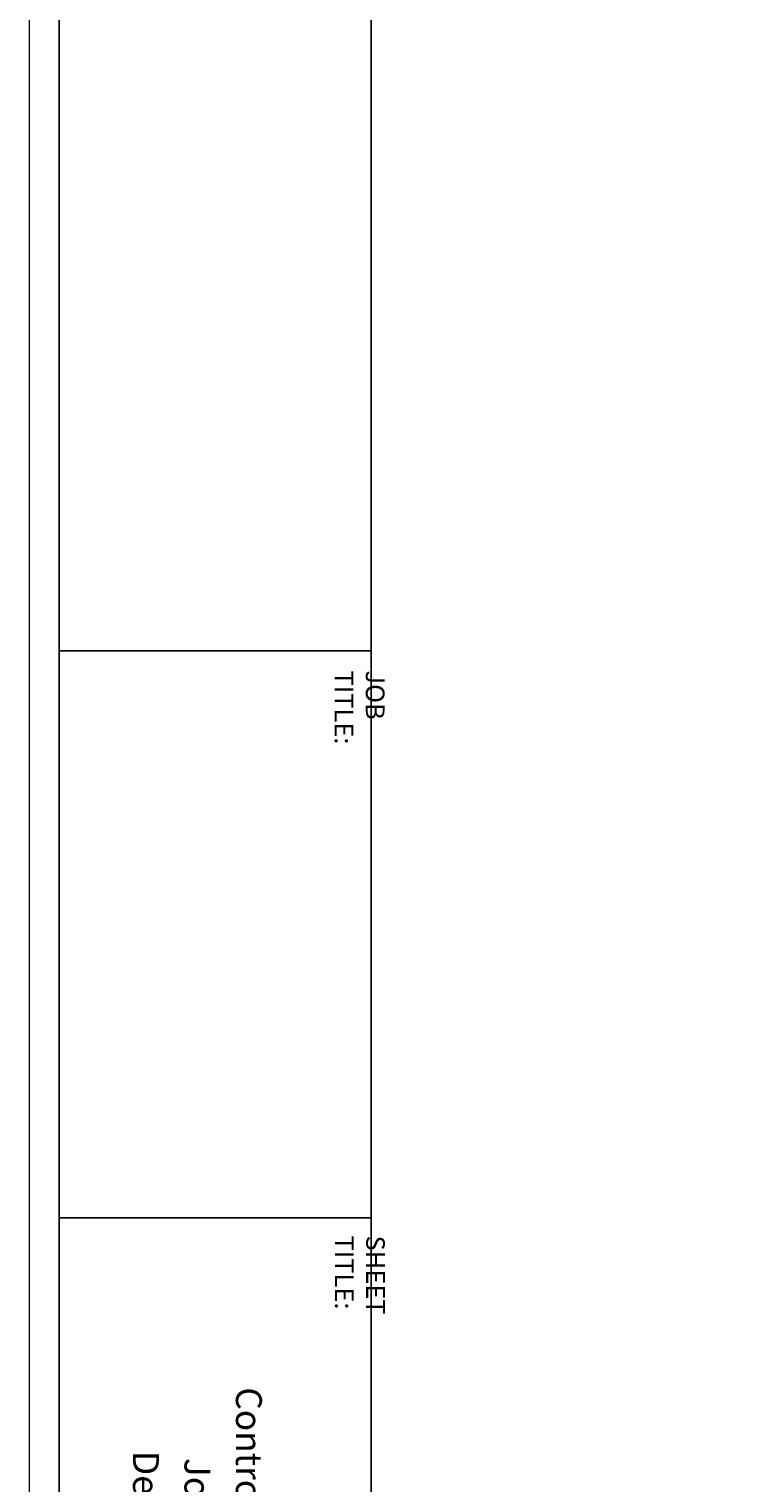
# Model space of a CAD drawing. Extents: x 16 to 824, y 31 to 1160.
# Drawn here: x 16 to 257, y 407 to 906 of the extents above; entities that cross this region are included whole.
import ezdxf

# ---------------------------------------------------------------- set-up
doc = ezdxf.new("R2010")
doc.units = 0
doc.header["$MEASUREMENT"] = 0
doc.layers.add('Layer 1', color=7, linetype='Continuous', lineweight=0)

# ---------------------------------------------------------------- blocks, each defined once
blk = doc.blocks.new('Block_0')
at = {"layer": 'Layer 1'}
blk.add_lwpolyline([(16.48, 31), (824.44, 31), (824.44, 1160.32), (16.48, 1160.32), (16.48, 31)], dxfattribs=at)
blk = doc.blocks.new('Block_1')
at = {"layer": 'Layer 1', "color": 18, "lineweight": 25, "true_color": 0x000000}
for p, q in [((133.72, 498.52), (133.72, 1139.08)), ((133.72, 693.04), (26.8, 693.04)), ((133.72, 498.52), (26.8, 498.52)), ((133.72, 303.88), (133.72, 498.52))]:
    blk.add_line(p, q, dxfattribs=at)
at = {"layer": 'Layer 1'}
blk.add_lwpolyline([(16.48, 31), (824.44, 31), (824.44, 1160.32), (16.48, 1160.32), (16.48, 31)], dxfattribs=at)
at = {"layer": 'Layer 1', "color": 18, "lineweight": 25, "true_color": 0x000000}
blk.add_lwpolyline([(805.48, 1139.08), (26.8, 1139.08), (26.8, 54.52)], dxfattribs=at)
at = {"layer": 'Layer 1', "char_height": 0.2, "attachment_point": 7, "rotation": 270}
for s, insert in [('\\C18;\\c0;\\FBookman Old Style|b0|i0|c1;\\H6.410232;\\W1.000000;JOB TITLE:', (121.24, 686.32)), ('\\C18;\\c0;\\FBookman Old Style|b0|i0|c1;\\H6.410232;\\W1.000000;SHEET TITLE:', (121.36, 492.4)), ('\\C18;\\c0;\\FBookman Old Style|b0|i0|c1;\\H8.880105;\\W1.000000;Control/Free', (87.4, 440.32)), ('\\C18;\\c0;\\FBookman Old Style|b0|i0|c1;\\H8.880105;\\W1.000000;Detail', (52.12, 418.48)), ('\\C18;\\c0;\\FBookman Old Style|b0|i0|c1;\\H8.880105;\\W1.000000;Joint', (69.76, 416.08))]:
    blk.add_mtext(s, dxfattribs=dict(at, insert=insert))

msp = doc.modelspace()

# ---------------------------------------------------------------- linework, layer by layer
at = {"layer": 'Layer 1'}
msp.add_lwpolyline([(16.48, 31), (824.44, 31), (824.44, 1160.32), (16.48, 1160.32), (16.48, 31)], dxfattribs=at)

# ---------------------------------------------------------------- block references
for name in ['Block_0', 'Block_1']:
    msp.add_blockref(name, (0, 0), dxfattribs=at)

doc.saveas('drawing.dxf')
